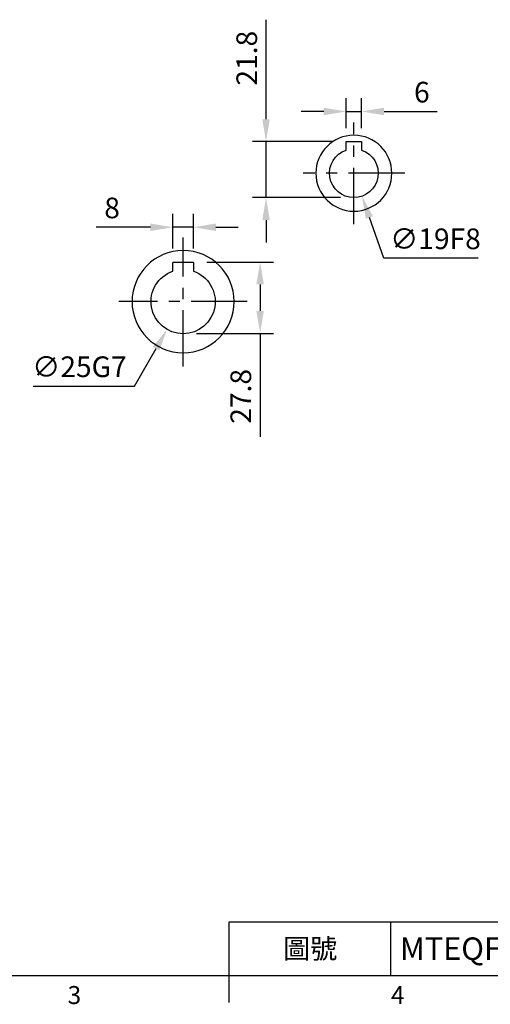
# Model space of a CAD drawing. Extents: x -24 to 1073, y -14 to 686.
# Drawn here: x 274 to 457, y -11 to 372 of the extents above; entities that cross this region are included whole.
import ezdxf
from ezdxf.enums import TextEntityAlignment as Align

# ---------------------------------------------------------------- set-up
doc = ezdxf.new("R2010")
doc.units = 0
doc.header["$LTSCALE"] = 17.5
doc.header["$MEASUREMENT"] = 0
doc.linetypes.add('CENTER', pattern=[2, 1.25, -0.25, 0.25, -0.25])
doc.layers.get('0').update_dxf_attribs({"linetype": 'CONTINUOUS'})
doc.layers.get('Defpoints').update_dxf_attribs({"linetype": 'CONTINUOUS'})
for name, color, linetype in [('CEN', 2, 'CENTER'), ('DIM', 3, 'CONTINUOUS'), ('MAIN', 7, 'CONTINUOUS')]:
    doc.layers.add(name, color=color, linetype=linetype)
doc.styles.add('ATTDEF', font='txt')
doc.styles.get("Standard").update_dxf_attribs({"font": 'SIMPLEX.SHX'})
doc.dimstyles.new('C', dxfattribs={"dimscale": 3.5, "dimtxt": 2.3, "dimasz": 2.5, "dimexe": 1, "dimexo": 1, "dimgap": 1, "dimtad": 1, "dimtoh": 1, "dimdec": 4, "dimdsep": 46, "dimtxsty": 'Standard', "dimcen": 0, "dimclrd": 256, "dimclre": 256, "dimclrt": 256, "dimadec": 0, "dimazin": 0, "dimtfac": 0.6, "dimtdec": 4, "dimtofl": 0, "dimtmove": 0, "dimatfit": 3, "dimfxl": 0, "dimtolj": 1, "dimarcsym": 0})
doc.dimstyles.new('L', dxfattribs={"dimscale": 3.5, "dimtxt": 2.3, "dimasz": 2.5, "dimexe": 1.5, "dimexo": 1.5, "dimgap": 1, "dimtad": 1, "dimdec": 3, "dimdsep": 46, "dimtxsty": 'Standard', "dimcen": 0, "dimclrd": 256, "dimclre": 256, "dimclrt": 256, "dimaunit": 1, "dimazin": 2, "dimtfac": 0.6, "dimtdec": 3, "dimtmove": 0, "dimatfit": 3, "dimfxl": 0, "dimtolj": 1, "dimarcsym": 0})

# ---------------------------------------------------------------- blocks, each defined once
blk = doc.blocks.new('GJA420')
at = {"color": 0}
for p, q in [((101.5, 6), (275, 6)), ((101.5, 0), (101.5, 6)), ((119.5, 0), (119.5, 6)), ((0, 0), (275, 0)), ((101.5, -3), (101.5, 0))]:
    blk.add_line(p, q, dxfattribs=at)
for s, p in [('3', (83.5, -3.16)), ('4', (119.5, -3.16))]:
    blk.add_text(s, height=2, dxfattribs=at).set_placement(p)
at = {"color": 0, "insert": (110.5, 3), "char_height": 2.2, "width": 7, "attachment_point": 5}
blk.add_mtext('\\f標楷體|b0|i0|c136|p65;圖號', dxfattribs=at)
at = {"color": 4, "style": 'ATTDEF'}
blk.add_attdef('料號', text='', height=2.5, dxfattribs=at).set_placement((120.5, 3), align=Align.MIDDLE_LEFT)
for tag, p in [('比例', (200.5, 3)), ('版本', (236.5, 3))]:
    blk.add_attdef(tag, text='', height=2.5, dxfattribs=at).set_placement(p, align=Align.MIDDLE_CENTER)
blk = doc.blocks.new('*D41')
at = {"layer": 'Defpoints', "color": 0}
for p in [(333.26, 291.46), (333.26, 277.93), (341.26, 277.93)]:
    blk.add_point(p, dxfattribs=at)
at = {"layer": 'DIM', "lineweight": -2}
for p, q in [((333.26, 283.18), (333.26, 296.71)), ((341.26, 283.18), (341.26, 296.71)), ((324.51, 291.46), (303.4, 291.46)), ((341.26, 291.46), (333.26, 291.46)), ((350.01, 291.46), (358.76, 291.46))]:
    blk.add_line(p, q, dxfattribs=at)
at = {"layer": 'DIM'}
for points in [[(324.51, 292.92), (324.51, 290.01), (333.26, 291.46)], [(350.01, 292.92), (350.01, 290.01), (341.26, 291.46)]]:
    blk.add_solid(points, dxfattribs=at)
at = {"layer": 'DIM', "insert": (309.58, 298.99), "char_height": 8.05, "attachment_point": 5}
blk.add_mtext('\\A1;8', dxfattribs=at)
blk = doc.blocks.new('*D42')
at = {"layer": 'Defpoints', "color": 0}
for p in [(341.26, 277.93), (337.26, 250.13), (367.26, 250.13)]:
    blk.add_point(p, dxfattribs=at)
at = {"layer": 'DIM', "lineweight": -2}
for p, q in [((346.51, 277.93), (372.51, 277.93)), ((367.26, 269.18), (367.26, 258.88)), ((342.51, 250.13), (372.51, 250.13)), ((367.26, 250.13), (367.26, 209.85))]:
    blk.add_line(p, q, dxfattribs=at)
at = {"layer": 'DIM'}
for points in [[(365.8, 269.18), (368.72, 269.18), (367.26, 277.93)], [(365.8, 258.88), (368.72, 258.88), (367.26, 250.13)]]:
    blk.add_solid(points, dxfattribs=at)
at = {"layer": 'DIM', "insert": (359.74, 225.61), "char_height": 8.05, "attachment_point": 5, "rotation": 90}
blk.add_mtext('\\A1;27.8', dxfattribs=at)
blk = doc.blocks.new('*D43')
at = {"layer": 'Defpoints', "color": 0}
for p in [(343.47, 273.48), (331.05, 251.78)]:
    blk.add_point(p, dxfattribs=at)
at = {"layer": 'DIM', "lineweight": -2}
for p, q in [((318.36, 229.61), (326.71, 244.19)), ((278.83, 229.61), (318.36, 229.61))]:
    blk.add_line(p, q, dxfattribs=at)
at = {"layer": 'DIM'}
blk.add_solid([(325.44, 244.91), (327.97, 243.46), (331.05, 251.78)], dxfattribs=at)
at = {"layer": 'DIM', "insert": (296.85, 237.13), "char_height": 8.05, "attachment_point": 5}
blk.add_mtext('\\A1;∅25G7', dxfattribs=at)
blk = doc.blocks.new('A$Cec94ccbf')
blk.add_line((-4, 15.3), (4, 15.3))
at = {"layer": 'MAIN'}
for p, q in [((-4, 15.3), (-4, 11.84)), ((4, 11.84), (4, 15.3))]:
    blk.add_line(p, q, dxfattribs=at)
blk.add_circle((0, 0), 19.9, dxfattribs=at)
blk.add_arc((0, 0), 12.5, 108.6629, 71.3371, dxfattribs=at)
blk = doc.blocks.new('A$C08064FEB')
at = {"layer": 'MAIN'}
for p, q in [((3, 12.3), (-3, 12.3)), ((-3, 12.3), (-3, 9.01)), ((3, 9.01), (3, 12.3))]:
    blk.add_line(p, q, dxfattribs=at)
blk.add_circle((0, 0), 14.8, dxfattribs=at)
blk.add_arc((0, 0), 9.5, 108.4085, 71.5915, dxfattribs=at)
blk = doc.blocks.new('*D59')
at = {"layer": 'Defpoints', "color": 0}
for p in [(406.79, 336.55), (400.79, 324.8), (406.79, 324.8)]:
    blk.add_point(p, dxfattribs=at)
at = {"layer": 'DIM', "lineweight": -2}
for p, q in [((400.79, 330.05), (400.79, 341.8)), ((406.79, 330.05), (406.79, 341.8)), ((392.04, 336.55), (383.29, 336.55)), ((400.79, 336.55), (406.79, 336.55)), ((415.54, 336.55), (436.27, 336.55))]:
    blk.add_line(p, q, dxfattribs=at)
at = {"layer": 'DIM'}
for points in [[(392.04, 338.01), (392.04, 335.1), (400.79, 336.55)], [(415.54, 338.01), (415.54, 335.1), (406.79, 336.55)]]:
    blk.add_solid(points, dxfattribs=at)
at = {"layer": 'DIM', "insert": (430.28, 344.08), "char_height": 8.05, "attachment_point": 5}
blk.add_mtext('\\A1;6', dxfattribs=at)
blk = doc.blocks.new('*D60')
at = {"layer": 'Defpoints', "color": 0}
for p in [(400.63, 321.46), (406.94, 303.54)]:
    blk.add_point(p, dxfattribs=at)
at = {"layer": 'DIM', "lineweight": -2}
for p, q in [((415.41, 279.43), (409.84, 295.28)), ((452.26, 279.43), (415.41, 279.43))]:
    blk.add_line(p, q, dxfattribs=at)
at = {"layer": 'DIM'}
blk.add_solid([(411.21, 295.77), (408.46, 294.8), (406.94, 303.54)], dxfattribs=at)
at = {"layer": 'DIM', "insert": (435.58, 286.96), "char_height": 8.05, "attachment_point": 5}
blk.add_mtext('\\A1;∅19F8', dxfattribs=at)
blk = doc.blocks.new('*D61')
at = {"layer": 'Defpoints', "color": 0}
for p in [(369.58, 324.8), (400.79, 324.8), (403.79, 303)]:
    blk.add_point(p, dxfattribs=at)
at = {"layer": 'DIM', "lineweight": -2}
for p, q in [((369.58, 333.55), (369.58, 372.3)), ((395.54, 324.8), (364.33, 324.8)), ((369.58, 303), (369.58, 324.8)), ((398.54, 303), (364.33, 303)), ((369.58, 294.25), (369.58, 285.5))]:
    blk.add_line(p, q, dxfattribs=at)
at = {"layer": 'DIM'}
for points in [[(368.12, 333.55), (371.03, 333.55), (369.58, 324.8)], [(368.12, 294.25), (371.03, 294.25), (369.58, 303)]]:
    blk.add_solid(points, dxfattribs=at)
at = {"layer": 'DIM', "insert": (362.05, 357.3), "char_height": 8.05, "attachment_point": 5, "rotation": 90}
blk.add_mtext('\\A1;21.8', dxfattribs=at)

msp = doc.modelspace()

# ---------------------------------------------------------------- linework, layer by layer
at = {"layer": 'CEN'}
for p, q in [((403.785, 292.7), (403.785, 332.3)), ((423.585, 312.5), (383.985, 312.5)), ((337.26311, 237.23964), (337.26311, 287.5)), ((362.26311, 262.5), (312.26311, 262.5))]:
    msp.add_line(p, q, dxfattribs=at)

# ---------------------------------------------------------------- block references
at = {"layer": 'DIM'}
ref = msp.add_blockref('GJA420', (0, 0), dxfattribs=dict(at, xscale=3.5, yscale=3.5, zscale=3.5))
ref.add_attrib('料號', 'MTEQF050AAG080Rxxx', dxfattribs={"layer": '0', "color": 4, "height": 8.75, "style": 'ATTDEF'}).set_placement((421.75, 10.5), align=Align.MIDDLE_LEFT)
at = {"layer": 'MAIN', "xscale": -1}
for name, p in [('A$C08064FEB', (403.785, 312.5)), ('A$Cec94ccbf', (337.26311, 262.5))]:
    msp.add_blockref(name, p, dxfattribs=at)

# ---------------------------------------------------------------- dimensions: what is measured, and where the dimension line sits
at = {"layer": 'DIM'}
for base, p1, p2, angle, picture, middle in [((369.57604, 324.8), (403.785, 303), (400.785, 324.8), 90, '*D61', (362.05104, 357.3)), ((406.785, 336.55348), (400.785, 324.8), (406.785, 324.8), 180, '*D59', (430.27667, 344.07848)), ((333.26311, 291.46354), (341.26311, 277.93018), (333.26311, 277.93018), 180, '*D41', (309.57978, 298.98854)), ((367.26311, 250.13018), (341.26311, 277.93018), (337.26311, 250.13018), 90, '*D42', (359.73811, 225.61351))]:
    dim = msp.add_linear_dim(base=base, p1=p1, p2=p2, angle=angle, dimstyle='L', dxfattribs=at)
    dim.commit()
    dim.dimension.update_dxf_attribs({"geometry": picture, "text_midpoint": middle})
for p1, p2, text, picture, middle in [((400.63427, 321.4623), (406.93574, 303.5377), '<>F8', '*D60', (435.58456, 286.95882)), ((343.47203, 273.47911), (331.0542, 251.78124), '<>G7', '*D43', (296.84651, 237.13102))]:
    dim = msp.add_diameter_dim_2p(p1=p1, p2=p2, text=text, dimstyle='C', dxfattribs=at)
    dim.commit()
    dim.dimension.update_dxf_attribs({"geometry": picture, "text_midpoint": middle})

doc.saveas('drawing.dxf')
